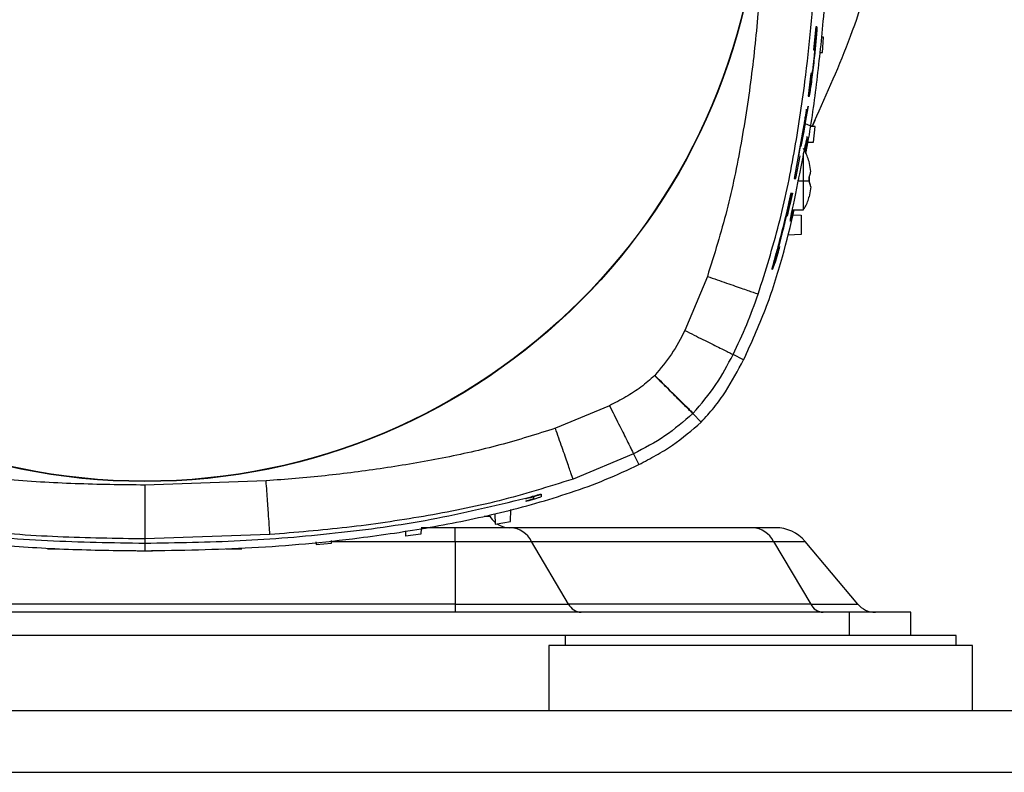
# Model space of a CAD drawing. Units: inches. Extents: x 0.4 to 10.6, y 0.4 to 8.1.
# Drawn here: x 6.6 to 6.8, y 2.7 to 2.9 of the extents above; entities that cross this region are included whole.
import ezdxf

# ---------------------------------------------------------------- set-up
doc = ezdxf.new("R2010")
doc.units = ezdxf.units.IN
doc.header["$MEASUREMENT"] = 0

msp = doc.modelspace()

# ---------------------------------------------------------------- linework, layer by layer
at = {"color": 7, "linetype": 'Continuous', "lineweight": 25}
for p, q in [((6.757374533162859, 2.86911971236019), (6.756914544143017, 2.864436295407276)), ((6.757374533162859, 2.86911971236019), (6.756914544142978, 2.864436295407278)), ((6.757374533162859, 2.86911971236019), (6.757544710089174, 2.86911971236019)), ((6.757544710089173, 2.869119712360188), (6.757374533162859, 2.86911971236019)), ((6.758946325323233, 2.867025176518257), (6.758539090729587, 2.867039397463884)), ((6.758701493016846, 2.863875570234323), (6.758946325323233, 2.867025176518257)), ((6.757088679380066, 2.864436295407276), (6.756914544143017, 2.864436295407276)), ((6.756914544142978, 2.864436295407278), (6.757088679380066, 2.864436295407276)), ((6.758198685001345, 2.863858011791514), (6.758701493016846, 2.863875570234323)), ((6.756369478420497, 2.859613893222552), (6.755767857263804, 2.854933327206332)), ((6.756369478420497, 2.859613893222552), (6.755767857263883, 2.854933327206326)), ((6.756369478420497, 2.859613893222552), (6.756543912744745, 2.859613893222552)), ((6.756543912744745, 2.859613893222553), (6.756369478420497, 2.859613893222552)), ((6.755938902693245, 2.854933327206332), (6.755767857263804, 2.854933327206332)), ((6.755767857263883, 2.854933327206326), (6.755938902693245, 2.854933327206332)), ((6.755938902693245, 2.854933327206332), (6.755955193819583, 2.854941120446781)), ((6.755948489923983, 2.854891846244749), (6.755952676463572, 2.854891846244749)), ((6.754991127683332, 2.847765229365387), (6.755771729630419, 2.852878137871746)), ((6.754991127683332, 2.847765229365387), (6.755771729630419, 2.852878137871648)), ((6.755771729630419, 2.852878137871648), (6.755158467656871, 2.849608124453419)), ((6.756643254678122, 2.848827123113483), (6.757221648301829, 2.850037614141791)), ((6.756643419015766, 2.84882740650954), (6.75722399342207, 2.850042506757041)), ((6.754911195679565, 2.849095176203023), (6.752949488064708, 2.838124983740194)), ((6.754911195679558, 2.849095176203023), (6.752949488064727, 2.83812498374019)), ((6.757225979623093, 2.84871808989512), (6.75621205272514, 2.848753497003396)), ((6.756611978002952, 2.848739531304644), (6.756665021774392, 2.848844740914141)), ((6.756857336320072, 2.845568483620185), (6.757225979623093, 2.84871808989512)), ((6.754334779897041, 2.844641814695007), (6.754991127683332, 2.847765229365387)), ((6.754900889427731, 2.847335805366003), (6.754991127683332, 2.847765229365387)), ((6.753892687908529, 2.84274004432019), (6.754378861850114, 2.845495470544125)), ((6.754334779897041, 2.844641814695007), (6.754482107082463, 2.845495470544114)), ((6.755729017016591, 2.845529081841875), (6.756857336320072, 2.845568483620185)), ((6.75324394421706, 2.83812498374019), (6.754127619720813, 2.84274004432019)), ((6.753243944217033, 2.83812498374019), (6.754127619720822, 2.84274004432019)), ((6.75482050639174, 2.837970056023024), (6.754820506395114, 2.843300801946298)), ((6.755976477850592, 2.841565319895857), (6.755976477850081, 2.841592103267234)), ((6.756304876506757, 2.839564749738932), (6.755976477850592, 2.841565319895857)), ((6.756304877376483, 2.839564749717393), (6.755976477849575, 2.841565319895921)), ((6.752949488064708, 2.838124983740194), (6.75324394421706, 2.83812498374019)), ((6.754820506398969, 2.831670845590845), (6.75482050639174, 2.837970056023024)), ((6.755976477845987, 2.837530392602964), (6.755976477846025, 2.838409719443092)), ((6.755976477854305, 2.838409719442938), (6.755976477854261, 2.837530392603358)), ((6.755976477854261, 2.837530392603358), (6.753689672219514, 2.837530392602003)), ((6.756304876503021, 2.836375362306511), (6.755976477845987, 2.837530392602964)), ((6.756304876503021, 2.836375362306511), (6.7559764778496, 2.834374792150257)), ((6.756304876506737, 2.836375362363899), (6.755976477850604, 2.834374792150222)), ((6.751551606388971, 2.830397432600618), (6.752598050465689, 2.835071820557987)), ((6.751972182336729, 2.832894894851143), (6.752465977387837, 2.83507182055799)), ((6.752598050465684, 2.835071820557987), (6.752070107017141, 2.832721725897315)), ((6.752341275747583, 2.83518118910208), (6.752082754174986, 2.833704734415659)), ((6.752465977387837, 2.83507182055799), (6.752598050465684, 2.835071820557987)), ((6.7559764778496, 2.834374792150257), (6.755976477850099, 2.834348008778972)), ((6.752493956457204, 2.831670843424599), (6.754820506398962, 2.831670843424599)), ((6.752693081745402, 2.830652368300382), (6.754341981953883, 2.830565953027591)), ((6.754341981953883, 2.830565953027591), (6.754341981953883, 2.826628944402709)), ((6.754341981953883, 2.826628944402709), (6.751640618175423, 2.826487371926045)), ((6.735169212365379, 2.818070075025387), (6.730563700604436, 2.806998761015938)), ((6.748428049880383, 2.819399692798483), (6.748456105093402, 2.819399692798483)), ((6.742588192537847, 2.800976517904337), (6.740419230013622, 2.802067723747639)), ((6.724389536672623, 2.79776502459389), (6.724415866951837, 2.797791680955938)), ((6.715155814862387, 2.791590824001292), (6.704084510785537, 2.786985295877355)), ((6.732181809077625, 2.789972743833406), (6.732264887932564, 2.79005658356401)), ((6.733898354901599, 2.788256206388015), (6.732181809056423, 2.789972743854464)), ((6.720086837525491, 2.781735331259337), (6.707705550272471, 2.77657725124884)), ((6.720086837525516, 2.78173533125935), (6.721178045310247, 2.779566369705351)), ((6.644911962938608, 2.776210371409796), (6.620090709892762, 2.775354468540662)), ((6.701192375660971, 2.7734981707284), (6.701192375660971, 2.773418331189675)), ((6.698042652357657, 2.772686118012334), (6.698043216401444, 2.772611233399388)), ((6.698043216401416, 2.772033905995514), (6.698042662900937, 2.772087420300311)), ((6.699617572511363, 2.772965530304536), (6.699617572511363, 2.772511915915151)), ((6.701192375660971, 2.773418331189675), (6.701192375660971, 2.77296471680029)), ((6.691670018359053, 2.7694782698722), (6.691743556754385, 2.767372405757435)), ((6.694893163014764, 2.767866569733212), (6.694979362261976, 2.77033499314889)), ((6.691743556754385, 2.767372405757435), (6.694893163014764, 2.767866569733212)), ((6.673400297643013, 2.76596442530625), (6.673436470142903, 2.764928580440369)), ((6.676626283436422, 2.766448601342171), (6.676586076442135, 2.765297223670001)), ((6.683588358418183, 2.766631475748851), (6.676632669551424, 2.766631475748851)), ((6.683588358418183, 2.763818779762096), (6.683588358418183, 2.766631475748851)), ((6.74443647603078, 2.766631475748851), (6.694911381216922, 2.766631475748851)), ((6.645679823641122, 2.765217438964672), (6.620090013456465, 2.764334623729195)), ((6.620090013456465, 2.764334623882248), (6.620090013456348, 2.763474099028477)), ((6.620090013456348, 2.763432861356715), (6.620090013456348, 2.762896771623796)), ((6.655110795193013, 2.763740535028803), (6.655129383525973, 2.763208234818035)), ((6.655129383525973, 2.763208234818035), (6.658278989803293, 2.763453066968272)), ((6.658278989803293, 2.763453066968272), (6.658299159547447, 2.764030652857264)), ((6.676586076442135, 2.765297223670001), (6.673436470142903, 2.764928580440369)), ((6.683588358418183, 2.763818779762074), (6.683588358418183, 2.75099625869522)), ((6.683588358418183, 2.763818779762096), (6.6991765418655, 2.763818779762096)), ((6.706784567261527, 2.75099625869522), (6.699176541865457, 2.763818779762115)), ((6.699176541865443, 2.763818779762099), (6.748701635246702, 2.763818779762099)), ((6.748701635246687, 2.763818779762081), (6.756309660642742, 2.750996258695206)), ((6.74870163524669, 2.763818779762083), (6.755158472243253, 2.763818779762083)), ((6.765917844941209, 2.750996258695187), (6.755158472243214, 2.763818779762074)), ((6.600208123686166, 2.76232559978572), (6.60335772998538, 2.762203460126927)), ((6.618515210300339, 2.761909690979255), (6.621664816599552, 2.761909690979242)), ((6.620090013456233, 2.762855533952034), (6.620090013456347, 2.761907067501487)), ((6.636822296914512, 2.762203460126974), (6.639971903213724, 2.762325599785696)), ((6.764184469032355, 2.749308641103182), (6.475995492654403, 2.749308641103182)), ((6.683588358418183, 2.75099625869522), (6.556591603268576, 2.75099625869522)), ((6.683588358418183, 2.750996258695247), (6.683588358418183, 2.749308641103182)), ((6.683588358418183, 2.75099625869522), (6.706784567261527, 2.75099625869522)), ((6.756309660642742, 2.750996258695206), (6.706784567261483, 2.750996258695206)), ((6.756309660642766, 2.750996258695187), (6.765917844941209, 2.750996258695187)), ((6.764184469032355, 2.749308641103182), (6.764184469032355, 2.744584231654362)), ((6.776782894229206, 2.749308641103182), (6.764184469032355, 2.749308641103182)), ((6.776782894229206, 2.744584231654362), (6.776782894229206, 2.749308641103182)), ((6.713794225315016, 2.744584231654359), (6.526385736371741, 2.744584231654362)), ((6.706074232811883, 2.744584231654359), (6.706074232811883, 2.742544231654359)), ((6.786074232811883, 2.744584231654359), (6.713794225315016, 2.744584231654359)), ((6.786074232811883, 2.742544231654359), (6.786074232811883, 2.744584231654359)), ((6.702767146197709, 2.742544231654359), (6.702767146197709, 2.729158404882706)), ((6.711845942550592, 2.742544231654359), (6.702767146197709, 2.742544231654359)), ((6.789381319426056, 2.742544231654359), (6.711845942550592, 2.742544231654359)), ((6.789381319426056, 2.729158404882706), (6.789381319426056, 2.742544231654359)), ((8.116152972969363, 2.729158404882706), (6.383869508402434, 2.729158404882706)), ((6.383869508402434, 2.716559979685855), (8.116152972969363, 2.716559979685855))]:
    msp.add_line(p, q, dxfattribs=at)
at = {"color": 1, "linetype": 'Continuous', "lineweight": 25}
for p, q in [((6.689495035181886, 2.768993680473245), (6.690670100013382, 2.768993680473245)), ((6.658291760775759, 2.763818779762096), (6.683588358418183, 2.763818779762096))]:
    msp.add_line(p, q, dxfattribs=at)
at = {"color": 7, "linetype": 'Continuous', "lineweight": 25}
for radius in [0.1259842400062925, 0.1259084864093061]:
    msp.add_circle((6.620090013456272, 2.902064547816473), radius, dxfattribs=at)
for centre, radius, start, end in [((6.69476155861393, 2.771355885197671), 0.004724409448819628, 210.0000000002239, 229.4124799065382), ((6.69476155861393, 2.771355885197671), 0.004724409448819245, 237.3593037868583, 270.0000000000008), ((6.694589394917251, 2.761503033166567), 0.005138540592380856, 26.78618529195903, 86.40741723949583), ((6.744114488298448, 2.761503033166559), 0.005138540592390007, 26.7861852920428, 86.40741723912551), ((6.749126626234403, 2.758757460000819), 0.007874015748031926, 39.99999999955065, 90), ((6.709536855430517, 2.752385706652569), 0.003083124355447028, 206.7861852918862, 266.4074172388802), ((6.75906194881178, 2.75238570665259), 0.003083124355473607, 206.7861852918178, 266.4074172372402), ((6.769536952546529, 2.754033050552001), 0.004724409448818939, 219.9999999999765, 270.0000000000008)]:
    msp.add_arc(centre, radius, start, end, dxfattribs=at)
for points, knots in [([(6.756595491330446, 2.848740107031947), (6.759193114792454, 2.854489654386146), (6.764472186413703, 2.86617428563332), (6.77028766233347, 2.884735622851563), (6.774616478241163, 2.903848089132458), (6.775905918585919, 2.916844937286223), (6.776542967782599, 2.923266042155013)], [0, 0, 0, 0, 0.2437729699069246, 0.4954124361303828, 0.7507080466924044, 1, 1, 1, 1]), ([(6.746800092732151, 2.902065244252964), (6.746746862645025, 2.897315019260045), (6.746640398194601, 2.887814187671114), (6.745766539750979, 2.873644904869225), (6.74433330686387, 2.859459333912199), (6.742201345489486, 2.845436280201758), (6.739372828735987, 2.831512344578982), (6.736572364931696, 2.822557057984423), (6.735169212365379, 2.818070075025387)], [0, 0, 0, 0, 0.1673679345143616, 0.3347493143121313, 0.5000275498461741, 0.6695819779051452, 0.8344463888627522, 0.9999999999999999, 0.9999999999999999, 0.9999999999999999, 0.9999999999999999]), ([(6.745577681756403, 2.814449107963969), (6.747071820838388, 2.819217946087836), (6.750047214989586, 2.828714500480161), (6.753022667909073, 2.84331030564209), (6.755610895084351, 2.860368388584797), (6.757446277401247, 2.879968368344733), (6.757695445170811, 2.894702774408468), (6.757819937237349, 2.90206454781628)], [0, 0, 0, 0, 0.1686862643539697, 0.3359179412398496, 0.5024004226235461, 0.7513835766013862, 0.9999999999999999, 0.9999999999999999, 0.9999999999999999, 0.9999999999999999]), ([(6.755311912747182, 2.843198224248702), (6.75540742668898, 2.84367766554383), (6.756343960562076, 2.848378686196914), (6.757564163406084, 2.857411507226773), (6.759075866805436, 2.871244384578048), (6.760051462606626, 2.886144128716589), (6.760182108231114, 2.896754345210806), (6.760247493771169, 2.902064547816547)], [0, 0, 0, 0, 0.02479506938019333, 0.2431207625110716, 0.4618524831974918, 0.7306678570078735, 1, 1, 1, 1]), ([(6.757544710089174, 2.86911971236019), (6.757557292668347, 2.869103841853535), (6.757578929955884, 2.869076550571588), (6.757566342816875, 2.868585767521318), (6.757505757758961, 2.867665918191062), (6.757355225621702, 2.865875639487435), (6.757065686232088, 2.862983184016713), (6.756715542873341, 2.859960994719949), (6.756389693985785, 2.857485794383365), (6.756183586461016, 2.856092278515884), (6.756036460992228, 2.855215139307994), (6.755956396251365, 2.854851160177009), (6.755944258977026, 2.854908168806679), (6.755938902693245, 2.854933327206332)], [0, 0, 0, 0, 0.08037386952750321, 0.1382127226459631, 0.1963541864379237, 0.2789273875233004, 0.4362290392750714, 0.6369842440397387, 0.7374583453643431, 0.8226777203966802, 0.8859890534609467, 0.9496859865896425, 1, 1, 1, 1]), ([(6.757196645485073, 2.864366277664011), (6.757244587253937, 2.864825930581953), (6.757352128257276, 2.865857005094923), (6.757468064727958, 2.867200708892638), (6.757550734613448, 2.868306161677889), (6.757580562401078, 2.868969058516425), (6.757566766082702, 2.869129008588554), (6.757548553191529, 2.869121332162854), (6.757544710089173, 2.869119712360188)], [0, 0, 0, 0, 0.1850127527909934, 0.4150129946553477, 0.5737564180416225, 0.7337574336614394, 0.9438201533248007, 1, 1, 1, 1]), ([(6.757088679380066, 2.864436295407276), (6.757093007353514, 2.864409889139267), (6.757101663706896, 2.864357074123151), (6.75707697499525, 2.863945428058072), (6.75702616027231, 2.863339201727307), (6.756951178732407, 2.862580446161452), (6.756860004445256, 2.861757928333313), (6.756762412529821, 2.860962060598778), (6.756670076182297, 2.86028445238072), (6.756595245234093, 2.859807971133557), (6.756557261581749, 2.859628226875774), (6.756546479910747, 2.859616649782335), (6.756543912744745, 2.859613893222552)], [0, 0, 0, 0, 0.1064917530324088, 0.2129935078556034, 0.3194252405612532, 0.4263468863988732, 0.5339465800979067, 0.6421540673198195, 0.7506230501401677, 0.8588408493482503, 0.9663893498275038, 1, 1, 1, 1]), ([(6.757088679380066, 2.864436295407276), (6.757093007353514, 2.864409889139267), (6.757101663706896, 2.86435707412315), (6.75707697499525, 2.863945428058071), (6.757026160272309, 2.863339201727306), (6.756951178732407, 2.862580446161453), (6.756860004445257, 2.861757928333316), (6.756762412529821, 2.86096206059878), (6.756670076182298, 2.860284452380719), (6.756595245234093, 2.859807971133556), (6.75655726158175, 2.859628226875774), (6.756546479910748, 2.859616649782335), (6.756543912744745, 2.859613893222553)], [0, 0, 0, 0, 0.1064917530324714, 0.2129935078556744, 0.3194252405615006, 0.4263468863990064, 0.5339465800968821, 0.6421540673195042, 0.7506230501405294, 0.8588408493486899, 0.9663893498276575, 1, 1, 1, 1]), ([(6.755970127473518, 2.854948264308628), (6.755971299902206, 2.854948178928682), (6.755983354630184, 2.854947301065466), (6.756058178135128, 2.855342871582071), (6.756201382222321, 2.856208930849832), (6.756411280167431, 2.857628941612602), (6.756568633855331, 2.858876121215562), (6.756654189423398, 2.859554231534024)], [0, 0, 0, 0, 0.02131960760813643, 0.2192048633541468, 0.3976860657828032, 0.6725128499718089, 1, 1, 1, 1]), ([(6.755158467656871, 2.849608124453419), (6.755209531407583, 2.849955351016066), (6.755311681330727, 2.850649956606037), (6.755420465183204, 2.851501944263306), (6.75548160648487, 2.852082159496434), (6.755488677748924, 2.852322771397084), (6.755443254529123, 2.852204740595801), (6.755350000897302, 2.851743387869475), (6.755217298384646, 2.850987036109325), (6.755064458623357, 2.850061997371525), (6.754959643641544, 2.849400798123454), (6.754911195679565, 2.849095176203023)], [0, 0, 0, 0, 0.1139769432685795, 0.2280039329902171, 0.3409324977553708, 0.4527856014601152, 0.5641808414933139, 0.6758568667042283, 0.7884297979871179, 0.902207251998788, 0.9999999999999999, 0.9999999999999999, 0.9999999999999999, 0.9999999999999999]), ([(6.755472325172581, 2.852243610522002), (6.755462596188303, 2.852230099985186), (6.755441111704772, 2.852200264711804), (6.75534908918072, 2.851737091980529), (6.755217546486379, 2.850988749384033), (6.755064406420797, 2.850061636885008), (6.754959627139785, 2.849400684170031), (6.754911195679558, 2.849095176203023)], [0, 0, 0, 0, 0.1749654139749598, 0.3863755400107705, 0.5994835687558377, 0.8148718389530991, 1, 1, 1, 1]), ([(6.755598417746644, 2.846627913566038), (6.755594442536891, 2.846657264335345), (6.755578958003563, 2.846771593639645), (6.755388595992542, 2.845977458202976), (6.755042908547466, 2.844327516535022), (6.754563649438688, 2.841905762970462), (6.754118011474558, 2.839657259462719), (6.753651723704906, 2.837334174663817), (6.753173280521408, 2.834983895749968), (6.752626097876417, 2.83234042557409), (6.752235565121677, 2.830407511786426), (6.752048370337964, 2.829366123713669), (6.752098093006806, 2.829398165913144), (6.752116373752659, 2.829409946360951)], [0, 0, 0, 0, 0.03626978820976885, 0.1412807824459191, 0.2469568387940502, 0.3538630557134013, 0.462310877079654, 0.5017953871535489, 0.6119874712220762, 0.7222121163389806, 0.8313715660993757, 0.938003055436192, 1, 1, 1, 1]), ([(6.754751238734319, 2.847413746117131), (6.754750241377002, 2.847420333192738), (6.754746502017512, 2.84744502990198), (6.754703896567784, 2.847265016945993), (6.754628616787912, 2.846893943877963), (6.754528226329088, 2.846351424662627), (6.754440754304011, 2.845856114869079), (6.754391060790047, 2.845566553175043), (6.754378861850114, 2.845495470544125)], [0, 0, 0, 0, 0.07645445115142342, 0.2866481976145546, 0.4982585374386326, 0.7124246333053819, 0.9294049797581767, 1, 1, 1, 1]), ([(6.755226244333651, 2.843410541410239), (6.755230334391177, 2.843434759971932), (6.755379186262442, 2.844316160344777), (6.755545612777353, 2.845582082752044), (6.755603838418129, 2.846216980963778), (6.755632724681034, 2.846531959664172)], [0, 0, 0, 0, 0.01403694716404196, 0.510854881495133, 1, 1, 1, 1]), ([(6.755971575741222, 2.841563341931008), (6.755722893474617, 2.842366451381627), (6.755432500831993, 2.843304262826191), (6.754887580795136, 2.844108793008044), (6.754809311526905, 2.844224351226396)], [0, 0, 0, 0, 0.856365589559249, 1, 1, 1, 1]), ([(6.755976477846025, 2.838409719443092), (6.756083641976074, 2.8386697613886), (6.756241072177256, 2.839051777794441), (6.756289435420558, 2.839440601686808), (6.756304877376483, 2.839564749717393)], [0, 0, 0, 0, 0.680708842686946, 0.9999999999999999, 0.9999999999999999, 0.9999999999999999, 0.9999999999999999]), ([(6.756304876506737, 2.836375362363899), (6.756289434887732, 2.836499510383476), (6.756241072695074, 2.836888334278126), (6.756083642193526, 2.837270350661567), (6.755976477854261, 2.837530392603358)], [0, 0, 0, 0, 0.3192911271282243, 1, 1, 1, 1]), ([(6.752341275747576, 2.835181189102081), (6.751913900158385, 2.833283338126629), (6.751097947517215, 2.829659929220906), (6.749977915608961, 2.8253388194563), (6.749175987556186, 2.822387349843073), (6.748746272248936, 2.820820845560777), (6.748493142878283, 2.819852919236783), (6.748397370558761, 2.819416655520171), (6.748439829834346, 2.81947464878292), (6.748458861661534, 2.819500643521161)], [0, 0, 0, 0, 0.3005605743130013, 0.5738352883136759, 0.6789538686529847, 0.7849866131770392, 0.8615162214879979, 0.937926417616363, 1, 1, 1, 1]), ([(6.748456105093402, 2.819491619920873), (6.748438514032397, 2.819468220414486), (6.748396205065533, 2.819411941322499), (6.748494360754367, 2.819860965985738), (6.748762670547852, 2.82088037388853), (6.749260447097644, 2.822695540447933), (6.750122572084431, 2.825877814896915), (6.751215950631171, 2.8301700452732), (6.751964042143788, 2.833501344034961), (6.752341275747583, 2.83518118910208)], [0, 0, 0, 0, 0.05848359177323281, 0.1406612338949052, 0.2233652210540113, 0.3214365489987154, 0.4729922863466207, 0.7342504015923077, 1, 1, 1, 1]), ([(6.754838212593174, 2.831751109854487), (6.754898162862302, 2.831841081566515), (6.755385583122322, 2.83257258846229), (6.755775335862791, 2.833473546211733), (6.755949158063676, 2.834302789669779), (6.755964780650366, 2.834377319434933)], [0, 0, 0, 0, 0.1131918958403645, 0.920296507498829, 0.9999999999999999, 0.9999999999999999, 0.9999999999999999, 0.9999999999999999]), ([(6.752082754174986, 2.833704734415659), (6.751737058494252, 2.83221398662218), (6.751261047134984, 2.830161276903641), (6.750604435291227, 2.827530978006384), (6.75023467055541, 2.826065778659061), (6.749988473877317, 2.825060352378639), (6.749875072617388, 2.824552842536386), (6.749841429042843, 2.824351515109462), (6.749868314291494, 2.824407312454299), (6.749875520332998, 2.824422267792368)], [0, 0, 0, 0, 0.4007332378802582, 0.5517962297426041, 0.7049230903644856, 0.7959108465323191, 0.8872943422154118, 0.9697915515610755, 1, 1, 1, 1]), ([(6.742588192537847, 2.800976517904337), (6.744144367502445, 2.804404133136876), (6.747258282464624, 2.811262810727769), (6.75052163906093, 2.821605954123566), (6.752177649205283, 2.82846841001964), (6.752950442835661, 2.831670843424599)], [0, 0, 0, 0, 0.3476009531431371, 0.6955514858444851, 0.9999999999999999, 0.9999999999999999, 0.9999999999999999, 0.9999999999999999]), ([(6.752138688231957, 2.829372866543116), (6.752214272532464, 2.829577349350186), (6.752357359875794, 2.829964452246213), (6.75266517191042, 2.831123873551511), (6.752810385655196, 2.831670843424599)], [0, 0, 0, 0, 0.5282388976379776, 1, 1, 1, 1]), ([(6.749951381176413, 2.82417643306046), (6.749806246300354, 2.82365828120301), (6.749460140390394, 2.822422634575618), (6.748993408500576, 2.820912488697422), (6.748639503296879, 2.819853439994261), (6.748544685098131, 2.81962471835509), (6.748497638977938, 2.819511233118404)], [0, 0, 0, 0, 0.2439317823955496, 0.5817087788005694, 0.7924556748821452, 1, 1, 1, 1]), ([(6.735169212365379, 2.818070075025389), (6.736510845647107, 2.817603338815701), (6.739194207354558, 2.816669833297007), (6.742598569858568, 2.815485501297698), (6.745019373193015, 2.814643336335884), (6.745391583356377, 2.814513849424779), (6.745577681858748, 2.81444910825808)], [0, 0, 0, 0, 0.249991105214163, 0.499999938933225, 0.7500088076335405, 1, 1, 1, 1]), ([(6.740419067888598, 2.802067804885463), (6.741384039263026, 2.804101994845064), (6.743302535698418, 2.808146245576047), (6.744822322234759, 2.812356527093555), (6.745577681756403, 2.814449107963969)], [0, 0, 0, 0, 0.5029831469197132, 1, 1, 1, 1]), ([(6.730563700604436, 2.806998761015938), (6.729706562278319, 2.805350916077774), (6.727993424362082, 2.802057415416755), (6.725607857520355, 2.799212962199541), (6.724415866951837, 2.797791680955938)], [0, 0, 0, 0, 0.5003323538590172, 1, 1, 1, 1]), ([(6.730563700604436, 2.806998761015938), (6.731834039687659, 2.806363167884451), (6.734374810348738, 2.805091935343321), (6.737598254664833, 2.803479140337105), (6.739890410876791, 2.802332302133945), (6.740242852920431, 2.802155968615782), (6.740419067888597, 2.802067804885459)], [0, 0, 0, 0, 0.2499902851132933, 0.4999987722634847, 0.7500079743082074, 1, 1, 1, 1]), ([(6.732264887916743, 2.790056583579707), (6.733889699821439, 2.791953949292425), (6.737057778344917, 2.795653456631257), (6.739318030690233, 2.799966695849391), (6.74041906779165, 2.802067804788086)], [0, 0, 0, 0, 0.5128698334509435, 1, 1, 1, 1]), ([(6.733898354901599, 2.788256206388015), (6.734799057181183, 2.789231043661816), (6.736599947355515, 2.791180161486599), (6.739584778926876, 2.795398888008449), (6.741400930634843, 2.798771657587978), (6.742588192537847, 2.800976517904337)], [0, 0, 0, 0, 0.2573194324956422, 0.5144919116444152, 1, 1, 1, 1]), ([(6.724389536672623, 2.79776502459389), (6.72347218891722, 2.796954846774966), (6.721632202158005, 2.795329818043331), (6.718476810270089, 2.793344657175324), (6.716272997534855, 2.79218081338456), (6.715155814862387, 2.791590824001292)], [0, 0, 0, 0, 0.3289673884842346, 0.6598322560441515, 0.9999999999999999, 0.9999999999999999, 0.9999999999999999, 0.9999999999999999]), ([(6.732181809056375, 2.789972743854549), (6.732128494145039, 2.79002608308516), (6.732024027404906, 2.790130597477166), (6.731407167779232, 2.790747603136011), (6.730535622724703, 2.791619186504472), (6.729130598235876, 2.793024141512818), (6.727063151480768, 2.795091395862721), (6.725249238339869, 2.796905318449693), (6.724389536672623, 2.79776502459389)], [0, 0, 0, 0, 0.14599578200408, 0.2860682506377817, 0.4202064533823008, 0.5484090435823061, 0.7859690801111956, 1, 1, 1, 1]), ([(6.724415866951837, 2.797791680955937), (6.725427602616543, 2.796794629894882), (6.727451143196558, 2.794800459527291), (6.730018358406465, 2.792270505432425), (6.731843870315947, 2.790471489138953), (6.732124551495756, 2.790194881397038), (6.732264886943528, 2.790056582593586)], [0, 0, 0, 0, 0.2499921679964138, 0.5000014472887592, 0.7500098837134949, 1, 1, 1, 1]), ([(6.715155814862387, 2.791590824001292), (6.715791406837064, 2.790320488517654), (6.717062637097907, 2.787779724989215), (6.718675426782685, 2.784556293822685), (6.719822260329917, 2.782264148273331), (6.719998592698466, 2.781911708555332), (6.720086755856613, 2.781735494744722)], [0, 0, 0, 0, 0.249990261738707, 0.499998738657157, 0.7500079500939212, 1, 1, 1, 1]), ([(6.732181809056423, 2.789972743854464), (6.73033728889135, 2.788377711856433), (6.726623265872072, 2.785166044307687), (6.722275395746091, 2.782884019020659), (6.720086837525516, 2.78173533125935)], [0, 0, 0, 0, 0.4966367078226923, 1, 1, 1, 1]), ([(6.721178045310247, 2.779566369705351), (6.72235079903859, 2.780181577456666), (6.724696377518531, 2.781412030216954), (6.729111076110865, 2.784090830929658), (6.732005619099981, 2.786609351128097), (6.733898354901599, 2.788256206388015)], [0, 0, 0, 0, 0.2571026917075385, 0.5142209538367924, 1, 1, 1, 1]), ([(6.620090709892762, 2.775354468540662), (6.615340484899458, 2.775407698627729), (6.605839653310587, 2.77551416307802), (6.591670370508156, 2.77638802152196), (6.57748479955188, 2.777821254408785), (6.563461745840749, 2.779953215783465), (6.549537810217381, 2.782781732536866), (6.540582523621481, 2.785582196341928), (6.536095540662073, 2.786985348908536)], [0, 0, 0, 0, 0.1673679345212835, 0.3347493142968473, 0.5000275498464171, 0.6695819778650699, 0.8344463888537612, 1, 1, 1, 1]), ([(6.704084510785536, 2.786985295877355), (6.700311206101364, 2.785785430103886), (6.692697778525729, 2.783364451165951), (6.680943390120296, 2.780776175129802), (6.669009539932433, 2.778720780914535), (6.656987103278011, 2.777179359176913), (6.648934012118145, 2.776533126785235), (6.644911962938608, 2.776210371409796)], [0, 0, 0, 0, 0.196892158676663, 0.3972709112472123, 0.5981108683486783, 0.7992798268224248, 1, 1, 1, 1]), ([(6.707705736033406, 2.776576718474909), (6.707640989992823, 2.776762819658986), (6.707511493116312, 2.777135035810526), (6.706669265470048, 2.779555871934452), (6.705484848782354, 2.782960270537807), (6.70455127978247, 2.785643651123627), (6.704084511089239, 2.786985295982917)], [0, 0, 0, 0, 0.2499897934904596, 0.4999981022078942, 0.7500075168788745, 1, 1, 1, 1]), ([(6.519001983040906, 2.779566368986405), (6.522360575991545, 2.7780354172967), (6.529080988848631, 2.774972042969928), (6.539744162726677, 2.771627737373804), (6.550637062920911, 2.768840969663158), (6.562814661419325, 2.766428636469465), (6.576174413083944, 2.764435402229354), (6.590728897140292, 2.762970152137906), (6.605379711612832, 2.762071783825831), (6.615183931083064, 2.761962002598268), (6.620090013456347, 2.761907067501487)], [0, 0, 0, 0, 0.1070162388011603, 0.2141352994322351, 0.3236852975092744, 0.4332565733875315, 0.5742155961257067, 0.7155066469349411, 0.8576380476766484, 1, 1, 1, 1]), ([(6.620090013456347, 2.761907067501487), (6.62740063048872, 2.762028595603349), (6.64204889698306, 2.762272101180886), (6.661522981204019, 2.764079154985389), (6.678475598877535, 2.76658824645897), (6.692959040229252, 2.769566028645177), (6.704908417788748, 2.772943023611421), (6.714336345012889, 2.776356435357534), (6.718897763898527, 2.778496525469556), (6.721178045310247, 2.779566369705351)], [0, 0, 0, 0, 0.2121300051382484, 0.4250444022646974, 0.5669698842543951, 0.709322398074099, 0.8538512983805697, 0.9269393633855657, 1, 1, 1, 1]), ([(6.620090013456079, 2.764334624035302), (6.614160345263629, 2.764415892879669), (6.602302285156096, 2.764578413076433), (6.584555917855922, 2.765900559671944), (6.566924491020417, 2.768147151858613), (6.549436022468029, 2.771363351142718), (6.538124223687221, 2.774840539787944), (6.53247467865309, 2.776577180814189)], [0, 0, 0, 0, 0.2002630688702651, 0.4004830339421803, 0.6006062878504852, 0.8005275016943976, 1, 1, 1, 1]), ([(6.645679816527144, 2.765217540816255), (6.645666087794463, 2.765414085627838), (6.645638629372623, 2.765807188944201), (6.645460044214269, 2.768363869467442), (6.645208899225826, 2.771959339039795), (6.645010939325603, 2.774793394565071), (6.644911962932159, 2.77621037140933)], [0, 0, 0, 0, 0.2499916210784166, 0.5000006589737036, 0.7500093127814439, 1, 1, 1, 1]), ([(6.707705550272469, 2.77657725124884), (6.702683979639324, 2.775011511355839), (6.692630162415423, 2.771876702776129), (6.67710851200115, 2.768823443047449), (6.661455000763185, 2.76651879709957), (6.650939165944045, 2.765651303138293), (6.645679823665586, 2.765217438614428)], [0, 0, 0, 0, 0.2494402767621004, 0.4994108684426106, 0.7496376056663938, 1, 1, 1, 1]), ([(6.620090709892762, 2.775354468540662), (6.620090688169475, 2.773934015552289), (6.620090644721363, 2.771093009002943), (6.62009052638803, 2.767488697884454), (6.62009033472913, 2.764925723845951), (6.620090120544825, 2.764531652655392), (6.620090013456465, 2.764334624035308)], [0, 0, 0, 0, 0.2499911499829608, 0.5000000001365055, 0.7500088502387879, 0.9999999999999999, 0.9999999999999999, 0.9999999999999999, 0.9999999999999999]), ([(6.698042652357657, 2.772686118012334), (6.698406253727193, 2.772785873765087), (6.699133701646569, 2.772985452536967), (6.700099315467882, 2.773245871661645), (6.70080883030391, 2.773429492005823), (6.701149957353719, 2.773506127967932), (6.701181177601224, 2.773500271369596), (6.701192375660971, 2.7734981707284)], [0, 0, 0, 0, 0.2247073061972026, 0.4495661349398949, 0.669869666656468, 0.8815890490416077, 1, 1, 1, 1]), ([(6.542137374700162, 2.772686117972399), (6.548433000705232, 2.771158203192935), (6.561066241158795, 2.768092183263228), (6.580515553682678, 2.76545332251863), (6.600213093856549, 2.763769484073834), (6.613457395302813, 2.763572664412528), (6.620090013456348, 2.763474099028477)], [0, 0, 0, 0, 0.2467960089546116, 0.4952380147094403, 0.7472200764656536, 1, 1, 1, 1]), ([(6.620090013456348, 2.763474099028477), (6.626589577613945, 2.763568783077204), (6.639607489618223, 2.76375842481081), (6.659154181729016, 2.765398478047701), (6.678741341292153, 2.768015186956559), (6.691596870929374, 2.771126234305475), (6.698042652357657, 2.772686118012334)], [0, 0, 0, 0, 0.2477109250059256, 0.4961377326288043, 0.7473627196167152, 0.9999999999999999, 0.9999999999999999, 0.9999999999999999, 0.9999999999999999]), ([(6.698042662900937, 2.772087420300311), (6.698225611186726, 2.772138260363403), (6.698591572059986, 2.77223995835858), (6.699075546382776, 2.772383085560616), (6.699431244298423, 2.77249488643461), (6.699597871270269, 2.772554156049661), (6.699612560976116, 2.772565779875649), (6.699617572511364, 2.772569745456325)], [0, 0, 0, 0, 0.2254209011032715, 0.4509210319373216, 0.6735829486699082, 0.8886396654181223, 1, 1, 1, 1]), ([(6.698043216401444, 2.772611233399388), (6.698406677947358, 2.772710055792664), (6.699133839680079, 2.772907765463835), (6.70009900833483, 2.773166120503309), (6.700808474051851, 2.773348759602367), (6.701149877639319, 2.77342554280886), (6.701181152183116, 2.773420235735935), (6.701192375660971, 2.773418331189675)], [0, 0, 0, 0, 0.2245655845783755, 0.4492786140013908, 0.6695541197398593, 0.8814130737330415, 1, 1, 1, 1]), ([(6.698043216316868, 2.772569995704581), (6.698224687655893, 2.772619154972742), (6.698587758030227, 2.772717508101063), (6.699070059573342, 2.772844008719687), (6.699424733747791, 2.77293247608111), (6.699596084806136, 2.772969324584955), (6.699611873020787, 2.772966536715656), (6.699617572511363, 2.772965530304536)], [0, 0, 0, 0, 0.2243239496173601, 0.4488057497019057, 0.6686626376208827, 0.8803883646055636, 1, 1, 1, 1]), ([(6.701192375660971, 2.77296471680029), (6.701159096909816, 2.772945913013092), (6.701092566846885, 2.772908320943012), (6.700578136025634, 2.772734431427391), (6.69981452623424, 2.772496933241031), (6.698923278398671, 2.772235500307894), (6.69830683959125, 2.772065408815188), (6.698043216316766, 2.771992668300268)], [0, 0, 0, 0, 0.2051242384174508, 0.4100793454315431, 0.619591083933797, 0.837316140890656, 0.9999999999999999, 0.9999999999999999, 0.9999999999999999, 0.9999999999999999]), ([(6.699617572511363, 2.772511915915151), (6.699600885629752, 2.772502670172554), (6.69956752459092, 2.772484185737594), (6.699309466166852, 2.772399426832247), (6.698926777976811, 2.772283154108103), (6.698481453199848, 2.772154505131059), (6.698174298378542, 2.772069978669429), (6.698043216401416, 2.772033905995514)], [0, 0, 0, 0, 0.205587985520999, 0.4110192022823191, 0.6206908475004248, 0.8381253029315452, 0.9999999999999999, 0.9999999999999999, 0.9999999999999999, 0.9999999999999999]), ([(6.694911381216922, 2.766631475748851), (6.694136142531553, 2.766631475748851), (6.692570477342056, 2.766631475748851), (6.689751345887336, 2.766631475748851), (6.686723488822915, 2.766631475748851), (6.684626621629039, 2.766631475748851), (6.683588358418183, 2.766631475748851)], [0, 0, 0, 0, 0.2475748616527287, 0.4999999999999961, 0.7524251383472728, 1, 1, 1, 1]), ([(6.749126626234403, 2.766631475748851), (6.749068536374976, 2.766631475748851), (6.748951218608869, 2.766631475748851), (6.747992221614584, 2.766631475748851), (6.746529316358823, 2.766631475748851), (6.745129563347188, 2.766631475748851), (6.74443647603078, 2.766631475748851)], [0, 0, 0, 0, 0.2475748616525374, 0.5000000000000014, 0.7524251383474627, 0.9999999999999999, 0.9999999999999999, 0.9999999999999999, 0.9999999999999999])]:
    msp.add_open_spline(points, degree=3, knots=knots, dxfattribs=at)
at = {"color": 1, "linetype": 'Continuous', "lineweight": 25}
msp.add_open_spline([(6.756586746999978, 2.84883853111984), (6.756554988775557, 2.8488269992038), (6.756497345349302, 2.848806067959565), (6.755703364960238, 2.84910526830581), (6.755346822263906, 2.849239626407927)], degree=3, knots=[0, 0, 0, 0, 0.5509426917318085, 0.9999999999999999, 0.9999999999999999, 0.9999999999999999, 0.9999999999999999], dxfattribs=at)

doc.saveas('drawing.dxf')
